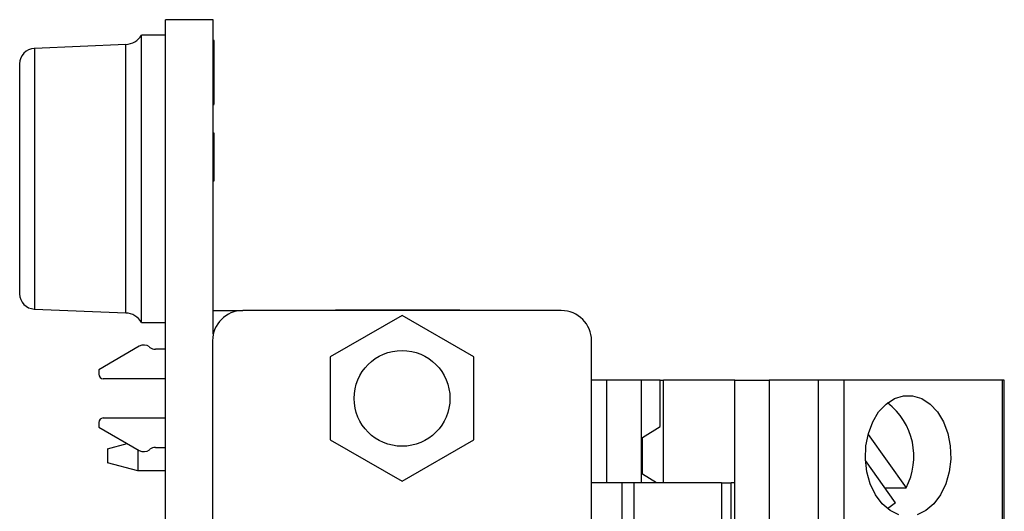
# Model space of a CAD drawing. Units: inches. Extents: x 0.1 to 16.9, y 0.1 to 10.9.
# Drawn here: x 4.9 to 6.2, y 8.1 to 8.7 of the extents above; entities that cross this region are included whole.
import ezdxf

# ---------------------------------------------------------------- set-up
doc = ezdxf.new("R2010")
doc.units = ezdxf.units.IN
doc.header["$MEASUREMENT"] = 0

msp = doc.modelspace()

# ---------------------------------------------------------------- linework, layer by layer
at = {"color": 7, "linetype": 'Continuous', "lineweight": 25}
for p, q in [((5.1257, 8.7473), (5.0632, 8.7473)), ((5.0632, 5.2473), (5.0632, 8.7473)), ((5.1257, 8.3679), (5.1257, 8.7473)), ((5.0632, 8.7273), (5.032, 8.7273)), ((5.032, 8.7197), (5.032, 8.7273)), ((5.032, 8.3523), (5.032, 8.7197)), ((5.1267, 8.7202), (5.1257, 8.7202)), ((5.1269, 8.7202), (5.1267, 8.7202)), ((5.1267, 8.6373), (5.1267, 8.7202)), ((5.0116, 8.715), (4.8924, 8.7098)), ((4.8732, 8.6898), (4.8732, 8.3898)), ((5.1267, 8.6373), (5.1257, 8.6373)), ((5.1267, 8.6363), (5.1257, 8.6363)), ((5.1267, 8.5995), (5.1257, 8.5995)), ((5.1267, 8.5373), (5.1267, 8.5995)), ((5.1267, 8.5373), (5.1257, 8.5373)), ((5.1267, 8.5365), (5.1257, 8.5365)), ((4.8924, 8.3699), (5.0116, 8.3647)), ((5.1257, 8.3373), (5.1257, 8.3679)), ((5.1257, 8.3679), (5.1641, 8.3679)), ((5.5795, 8.3679), (5.1641, 8.3679)), ((5.3718, 8.3613), (5.2783, 8.3073)), ((5.2852, 8.3685), (5.2852, 8.3679)), ((5.4427, 8.3685), (5.2852, 8.3685)), ((5.4653, 8.3073), (5.3718, 8.3613)), ((5.032, 8.3523), (5.0632, 8.3523)), ((5.0292, 8.3213), (4.9763, 8.2907)), ((5.043, 8.3198), (5.0424, 8.3203)), ((5.1248, 8.3285), (5.1248, 5.6781)), ((5.6189, 5.6781), (5.6189, 8.3285)), ((5.0632, 8.3173), (5.0503, 8.3173)), ((5.2783, 8.3073), (5.2783, 8.1993)), ((5.4653, 8.1993), (5.4653, 8.3073)), ((4.9763, 8.2907), (4.9763, 8.2848)), ((5.0632, 8.2789), (4.9822, 8.2789)), ((5.6388, 8.2769), (5.6189, 8.2769)), ((5.6388, 8.143), (5.6388, 8.2769)), ((5.6841, 8.2769), (5.6388, 8.2769)), ((5.6841, 8.143), (5.6841, 8.2769)), ((5.7084, 8.2769), (5.6841, 8.2769)), ((5.7084, 8.2769), (5.7126, 8.2769)), ((5.7084, 8.2168), (5.7084, 8.2769)), ((5.7126, 8.143), (5.7126, 8.2769)), ((5.8059, 8.2769), (5.7126, 8.2769)), ((5.8059, 5.7178), (5.8059, 8.2769)), ((5.8059, 8.2769), (5.8507, 8.2769)), ((5.8507, 8.2769), (5.8507, 5.7178)), ((5.9147, 8.2769), (5.8507, 8.2769)), ((5.9147, 5.7178), (5.9147, 8.2769)), ((5.9481, 8.2769), (5.9147, 8.2769)), ((5.9481, 8.2769), (5.9481, 5.7178)), ((6.1548, 8.2769), (5.9481, 8.2769)), ((6.1548, 5.7178), (6.1548, 8.2769)), ((6.1571, 8.2769), (6.1548, 8.2769)), ((6.1571, 5.7178), (6.1571, 8.2769)), ((4.9763, 8.2218), (4.9763, 8.2159)), ((4.9822, 8.2278), (5.0632, 8.2278)), ((4.9763, 8.2159), (5.0292, 8.1854)), ((5.6854, 8.2023), (5.7084, 8.2168)), ((5.9796, 8.2063), (6.029, 8.1364)), ((4.9879, 8.1876), (5.0135, 8.1944)), ((5.2783, 8.1993), (5.3718, 8.1453)), ((5.3718, 8.1453), (5.4653, 8.1993)), ((5.6854, 8.1546), (5.6854, 8.2023)), ((4.9879, 8.1876), (4.9879, 8.1693)), ((5.0273, 8.1865), (5.0273, 8.1588)), ((5.0424, 8.1864), (5.043, 8.1868)), ((5.0503, 8.1894), (5.0632, 8.1894)), ((5.0273, 8.1588), (4.9879, 8.1693)), ((6.0152, 8.117), (5.9761, 8.1722)), ((5.0632, 8.1588), (5.0273, 8.1588)), ((5.7038, 8.143), (5.6854, 8.1546)), ((5.659, 8.143), (5.6189, 8.143)), ((5.659, 8.08), (5.659, 8.143)), ((5.6745, 8.143), (5.659, 8.143)), ((5.6745, 8.08), (5.6745, 8.143)), ((5.7885, 8.143), (5.6745, 8.143)), ((5.7885, 8.143), (5.7885, 8.08)), ((5.7885, 8.143), (5.8011, 8.143)), ((5.8011, 8.08), (5.8011, 8.143)), ((5.8059, 8.143), (5.8011, 8.143)), ((6.0014, 8.1364), (6.029, 8.1364)), ((6.0152, 8.117), (6.005, 8.1093))]:
    msp.add_line(p, q, dxfattribs=at)
at = {"color": 8, "linetype": 'Continuous', "lineweight": 25}
for p, q in [((4.8924, 8.7098), (4.8924, 8.3699)), ((5.0116, 8.3647), (5.0116, 8.715))]:
    msp.add_line(p, q, dxfattribs=at)
at = {"color": 7, "linetype": 'Continuous', "lineweight": 25, "flags": 128}
msp.add_lwpolyline([(6.0197, 8.1015), (6.0082, 8.107), (5.9979, 8.1158), (5.9892, 8.1275), (5.9824, 8.1416), (5.978, 8.1574), (5.976, 8.1742), (5.9767, 8.1912), (5.9799, 8.2076), (5.9855, 8.2226), (5.9933, 8.2356), (6.0029, 8.2459), (6.0138, 8.2531), (6.0256, 8.2567), (6.0376, 8.2567), (6.0494, 8.2531), (6.0603, 8.2459), (6.0699, 8.2356), (6.0777, 8.2226), (6.0834, 8.2076), (6.0866, 8.1912), (6.0872, 8.1742), (6.0853, 8.1574), (6.0808, 8.1416), (6.0741, 8.1275), (6.0653, 8.1158), (6.055, 8.107), (6.0436, 8.1015)], dxfattribs=at)
at = {"color": 7, "linetype": 'Continuous', "lineweight": 25}
msp.add_circle((5.3718, 8.2533), 0.0625, dxfattribs=at)
for centre, radius, start, end in [((5.0105, 8.74), 0.025, 272.5, 329.5708), ((4.8932, 8.6898), 0.02, 92.5, 180), ((4.8932, 8.3898), 0.02, 180, 267.5), ((5.0105, 8.3397), 0.025, 30.4292, 87.5), ((5.1641, 8.3285), 0.0394, 90, 180), ((5.4427, 8.337), 0.0315, 78.8873, 90), ((5.5795, 8.3285), 0.0394, 0, 90), ((5.0351, 8.3111), 0.0118, 51.7997, 120), ((5.0503, 8.3291), 0.0118, 231.7997, 270), ((4.9822, 8.2848), 0.00591, 180, 270), ((5.9507, 8.1777), 0.0885, 332.198, 52.1226), ((4.9822, 8.2218), 0.00591, 90, 180), ((5.0351, 8.1956), 0.0118, 240, 308.2003), ((5.0503, 8.1776), 0.0118, 90, 128.2003)]:
    msp.add_arc(centre, radius, start, end, dxfattribs=at)

doc.saveas('drawing.dxf')
